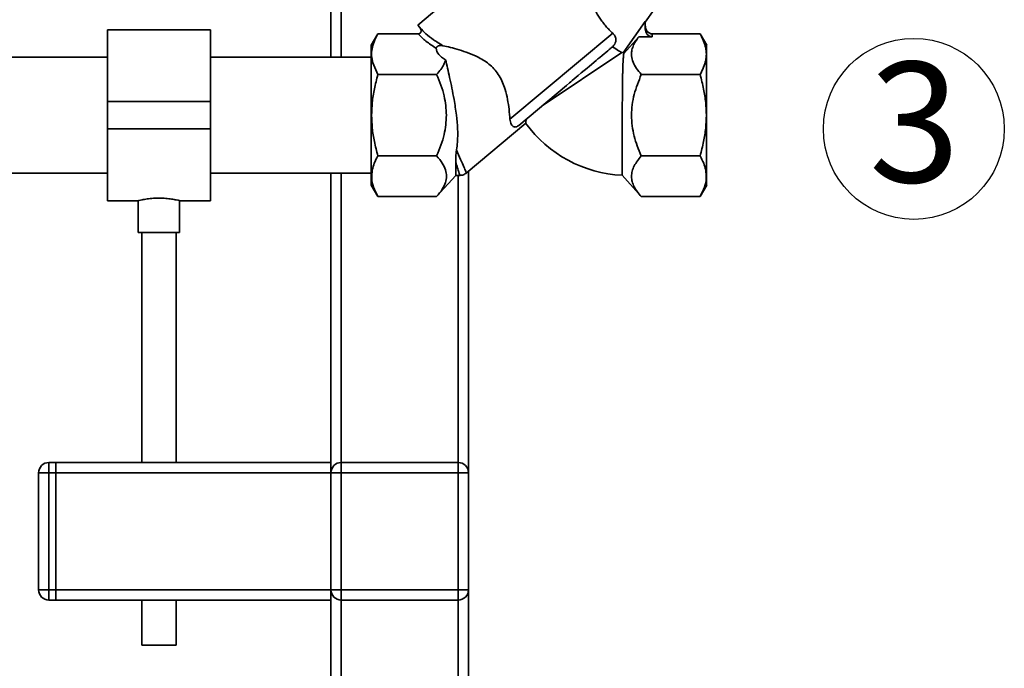
# Paper-space layout 'Blatt1' of a CAD drawing. Units: millimetres. Extents: x 0 to 5940, y 0 to 4200.
# Drawn here: x 1807 to 2093, y 2158 to 2346 of the extents above; entities that cross this region are included whole.
import ezdxf

# ---------------------------------------------------------------- set-up
doc = ezdxf.new("R2010")
doc.units = ezdxf.units.MM
doc.header["$LTSCALE"] = 10
doc.layers.add('1', color=7, linetype='Continuous')
doc.styles.add('SLDTEXTSTYLE1', font='TXT', dxfattribs={"width": 0.605})

# ---------------------------------------------------------------- blocks, each defined once
blk = doc.blocks.new('SW_NOTE_0_10')
at = {"layer": '1', "color": 0}
blk.add_circle((13.06, 25.65), 26.31, dxfattribs=at)
at = {"layer": '1', "color": 0, "insert": (0, 45.12), "char_height": 35, "attachment_point": 1, "style": 'SLDTEXTSTYLE1'}
blk.add_mtext('3', dxfattribs=at)

psp = doc.layouts.new('Blatt1')

# ---------------------------------------------------------------- linework, layer by layer
at = {"color": 7, "linetype": 'Continuous', "lineweight": 35}
for p, q in [((1897.01, 2378.61), (1897.01, 2335.55)), ((1900.01, 2375.04), (1900.01, 2335.55)), ((1955.68, 2372.96), (1922.27, 2344.92)), ((1988.43, 2345.79), (1995.75, 2356.23)), ((1922.27, 2344.92), (1922.9, 2344.17)), ((1981.99, 2336.8), (1988.43, 2346)), ((1988.43, 2346), (1988.43, 2343.82)), ((1862.01, 2343.55), (1832.01, 2343.55)), ((1832.01, 2322.7), (1832.01, 2343.55)), ((1862.01, 2322.7), (1862.01, 2343.55)), ((1910.68, 2342.38), (1908.76, 2339.06)), ((1910.68, 2342.37), (1922.38, 2342.37)), ((1923.47, 2343.53), (1923.39, 2343.61)), ((1949.08, 2317.51), (1978.95, 2342.58)), ((1990.43, 2341.51), (1990.43, 2342.37)), ((2004.35, 2342.37), (1990.43, 2342.37)), ((2006.27, 2339.06), (2004.35, 2342.38)), ((1986.53, 2341.51), (1982.16, 2336.63)), ((1990.43, 2341.51), (1986.53, 2341.51)), ((1981.62, 2336.95), (1958.41, 2321.42)), ((1981.62, 2336.95), (1981.99, 2336.8)), ((1832.01, 2335.55), (1781.11, 2335.55)), ((1908.76, 2335.55), (1862.01, 2335.55)), ((1910.68, 2330.54), (1909.2, 2333.95)), ((1927.76, 2330.54), (1910.68, 2330.54)), ((2004.35, 2330.54), (1987.26, 2330.54)), ((1951.64, 2315.75), (1965.48, 2327.36)), ((1832.01, 2314.7), (1832.01, 2322.7)), ((1832.01, 2322.7), (1862.01, 2322.7)), ((1862.01, 2314.7), (1862.01, 2322.7)), ((1936.37, 2301.87), (1953.64, 2316.36)), ((1832.01, 2314.7), (1862.01, 2314.7)), ((1832.01, 2293.85), (1832.01, 2314.7)), ((1862.01, 2293.85), (1862.01, 2314.7)), ((1910.68, 2306.87), (1927.76, 2306.87)), ((1933.3, 2301.2), (1933.3, 2305.11)), ((2004.35, 2306.87), (1987.26, 2306.87)), ((1937.01, 2302.41), (1937.01, 2214.7)), ((1781.11, 2301.85), (1832.01, 2301.85)), ((1862.01, 2301.85), (1908.76, 2301.85)), ((1897.01, 2301.85), (1897.01, 2217.7)), ((1900.01, 2301.85), (1900.01, 2217.7)), ((1927.76, 2295.03), (1933.3, 2301.2)), ((1933.3, 2301.2), (1934.49, 2301.2)), ((1934.01, 2301.2), (1934.01, 2217.7)), ((1981.69, 2301.25), (1987.27, 2295.03)), ((1908.76, 2298.35), (1910.68, 2295.03)), ((2004.35, 2295.03), (2006.27, 2298.35)), ((1832.01, 2293.85), (1841.05, 2293.85)), ((1841.01, 2293.86), (1841.01, 2284.59)), ((1852.94, 2293.85), (1862.01, 2293.85)), ((1853.01, 2284.59), (1853.01, 2293.87)), ((1910.68, 2295.03), (1927.76, 2295.03)), ((2004.35, 2295.03), (1987.26, 2295.03)), ((1847.01, 2284.59), (1841.01, 2284.59)), ((1842.01, 2284.59), (1842.01, 2217.7)), ((1853.01, 2284.59), (1847.01, 2284.59)), ((1852.01, 2217.7), (1852.01, 2284.59)), ((1815.01, 2217.7), (1815.01, 2214.7)), ((1815.01, 2217.7), (1817.01, 2217.7)), ((1817.01, 2217.7), (1817.01, 2214.7)), ((1817.01, 2217.7), (1897.01, 2217.7)), ((1897.01, 2217.7), (1897.01, 2214.7)), ((1900.01, 2214.7), (1900.01, 2217.7)), ((1900.01, 2217.7), (1934.01, 2217.7)), ((1934.01, 2214.7), (1934.01, 2217.7)), ((1812.01, 2180.7), (1812.01, 2214.7)), ((1812.01, 2214.7), (1815.01, 2214.7)), ((1815.01, 2214.7), (1815.01, 2180.7)), ((1817.01, 2214.7), (1815.01, 2214.7)), ((1817.01, 2214.7), (1897.01, 2214.7)), ((1817.01, 2180.7), (1817.01, 2214.7)), ((1897.01, 2180.7), (1897.01, 2214.7)), ((1897.01, 2214.7), (1900.01, 2214.7)), ((1900.01, 2214.7), (1900.01, 2180.7)), ((1934.01, 2214.7), (1900.01, 2214.7)), ((1934.01, 2214.7), (1937.01, 2214.7)), ((1934.01, 2180.7), (1934.01, 2214.7)), ((1937.01, 2214.7), (1937.01, 2180.7)), ((1812.01, 2180.7), (1815.01, 2180.7)), ((1815.01, 2180.7), (1817.01, 2180.7)), ((1815.01, 2180.7), (1815.01, 2177.7)), ((1817.01, 2180.7), (1817.01, 2177.7)), ((1817.01, 2180.7), (1897.01, 2180.7)), ((1897.01, 2180.7), (1897.01, 2177.7)), ((1897.01, 2180.7), (1900.01, 2180.7)), ((1900.01, 2177.7), (1900.01, 2180.7)), ((1900.01, 2180.7), (1934.01, 2180.7)), ((1934.01, 2177.7), (1934.01, 2180.7)), ((1934.01, 2180.7), (1937.01, 2180.7)), ((1937.01, 2180.7), (1937.01, 2074.7)), ((1817.01, 2177.7), (1815.01, 2177.7)), ((1817.01, 2177.7), (1897.01, 2177.7)), ((1842.01, 2177.7), (1842.01, 2164.59)), ((1852.01, 2164.59), (1852.01, 2177.7)), ((1897.01, 2177.7), (1897.01, 2074.7)), ((1934.01, 2177.7), (1900.01, 2177.7)), ((1900.01, 2177.7), (1900.01, 2077.7)), ((1934.01, 2177.7), (1934.01, 2077.7)), ((1847.01, 2164.59), (1842.01, 2164.59)), ((1852.01, 2164.59), (1847.01, 2164.59))]:
    psp.add_line(p, q, dxfattribs=at)
at = {"color": 7, "linetype": 'Continuous', "lineweight": 35, "flags": 128}
psp.add_lwpolyline([(1965.48, 2327.36), (1966.35, 2328.09), (1966.79, 2328.45), (1967.01, 2328.64), (1967.06, 2328.68), (1967.07, 2328.69), (1967.07, 2328.69), (1967.07, 2328.69), (1967.07, 2328.69), (1967.07, 2328.69), (1967.07, 2328.69), (1967.07, 2328.69), (1967.07, 2328.69), (1967.07, 2328.69), (1967.07, 2328.69), (1967.07, 2328.69), (1967.08, 2328.7), (1967.09, 2328.71), (1967.16, 2328.77), (1967.73, 2329.24), (1968.95, 2330.26), (1969.81, 2330.99), (1970.66, 2331.7), (1971.49, 2332.4), (1972.16, 2332.96), (1972.75, 2333.46), (1973.53, 2334.11), (1974.11, 2334.6), (1974.67, 2335.07), (1975.22, 2335.53), (1975.85, 2336.06), (1976.44, 2336.55), (1976.93, 2336.96), (1977.49, 2337.43)], dxfattribs=at)
at = {"color": 7, "linetype": 'Continuous', "lineweight": 35}
for centre, radius, start, end in [((1983.5, 2338.2), 2.06, 222.9189, 229.7288), ((1983.5, 2338.2), 37, 216.1816, 267.1959), ((1815.01, 2214.7), 3, 90, 180), ((1900.01, 2214.7), 3, 90, 180), ((1934.01, 2214.7), 3, 0, 90), ((1815.01, 2180.7), 3, 180, 270), ((1900.01, 2180.7), 3, 180, 270), ((1934.01, 2180.7), 3, 270, 0)]:
    psp.add_arc(centre, radius, start, end, dxfattribs=at)
for centre, major_axis, ratio, start_param, end_param in [((1990.43, 2343.82), (0, 2.31), 0.866025, 1.570796, 3.141593), ((1957.41, 2342.37), (29.74, 4.51), 0.30407, 3.105764, 3.526812)]:
    psp.add_ellipse(centre, major_axis=major_axis, ratio=ratio, start_param=start_param, end_param=end_param, dxfattribs=at)
for points, knots in [([(1978.95, 2342.58), (1978.61, 2342.88), (1977.93, 2343.51), (1976.94, 2344.58), (1976.02, 2345.72), (1975.19, 2346.92), (1974.43, 2348.15), (1973.78, 2349.34), (1973.23, 2350.46), (1972.94, 2351.1), (1972.8, 2351.42)], [0, 0, 0, 0, 0.1210309, 0.2457923, 0.3667711, 0.4908622, 0.6202397, 0.7525738, 0.8750733, 1, 1, 1, 1]), ([(1909.2, 2333.95), (1909.05, 2334.63), (1908.76, 2335.96), (1908.91, 2338.02), (1909.5, 2340.16), (1910.27, 2341.61), (1910.68, 2342.37)], [0, 0, 0, 0, 0.23872, 0.473504, 0.720955, 1, 1, 1, 1]), ([(1922.9, 2344.17), (1923.01, 2344), (1923.18, 2343.74), (1923.25, 2343.35), (1923.24, 2343.05), (1923.14, 2342.78), (1922.95, 2342.56), (1922.68, 2342.4), (1922.48, 2342.38), (1922.38, 2342.37)], [0, 0, 0, 0, 0.251869, 0.389394, 0.503087, 0.625784, 0.746173, 0.869341, 1, 1, 1, 1]), ([(1922.38, 2342.37), (1923.09, 2341.65), (1924.56, 2340.17), (1926.6, 2338.86), (1927.65, 2338.19)], [0, 0, 0, 0, 0.486194, 1, 1, 1, 1]), ([(1922.9, 2344.17), (1923.44, 2343.58), (1924.58, 2342.36), (1926.84, 2340.6), (1928.65, 2339.5), (1929.59, 2338.93)], [0, 0, 0, 0, 0.313335, 0.644801, 1, 1, 1, 1]), ([(1923.39, 2343.61), (1923.33, 2343.66), (1923.22, 2343.78), (1923.11, 2343.89), (1923.05, 2343.95)], [0, 0, 0, 0, 0.501504, 1, 1, 1, 1]), ([(1978.95, 2342.58), (1979.18, 2342.33), (1979.65, 2341.84), (1979.92, 2340.96), (1979.87, 2340.11), (1979.57, 2339.39), (1979.2, 2338.91), (1978.96, 2338.68), (1978.9, 2338.63)], [0, 0, 0, 0, 0.227855, 0.456542, 0.622562, 0.789035, 0.947374, 1, 1, 1, 1]), ([(1990.43, 2342.37), (1990.31, 2342.38), (1990.06, 2342.4), (1989.68, 2342.53), (1989.33, 2342.74), (1988.9, 2343.14), (1988.58, 2343.71), (1988.45, 2344.29), (1988.44, 2344.58), (1988.43, 2344.68)], [0, 0, 0, 0, 0.110885, 0.224378, 0.346423, 0.477664, 0.744219, 0.905919, 1, 1, 1, 1]), ([(2004.35, 2342.37), (2004.73, 2341.67), (2005.44, 2340.34), (2006.04, 2338.35), (2006.25, 2336.46), (2006.04, 2334.56), (2005.44, 2332.58), (2004.73, 2331.24), (2004.35, 2330.54)], [0, 0, 0, 0, 0.1811627, 0.345354, 0.5, 0.6546239, 0.8188239, 1, 1, 1, 1]), ([(1987.26, 2330.54), (1986.77, 2331.13), (1985.79, 2332.29), (1984.81, 2334.11), (1984.37, 2335.81), (1984.44, 2337.38), (1984.95, 2339.26), (1985.9, 2340.61), (1986.53, 2341.51)], [0, 0, 0, 0, 0.1689576, 0.3343048, 0.4981089, 0.6221182, 0.7488469, 1, 1, 1, 1]), ([(1908.76, 2339.03), (1908.76, 2339.04), (1908.76, 2339.1), (1908.76, 2338.81), (1908.76, 2338.13), (1908.76, 2337), (1908.76, 2335.51), (1908.76, 2334.23), (1908.76, 2333.59)], [0, 0, 0, 0, 0.033174, 0.226539, 0.419904, 0.613269, 0.806635, 1, 1, 1, 1]), ([(1929.6, 2338.93), (1929.36, 2338.97), (1929.03, 2339.03), (1928.57, 2338.96), (1928.3, 2338.89), (1928.07, 2338.77), (1927.93, 2338.67), (1927.81, 2338.57), (1927.72, 2338.46), (1927.65, 2338.32), (1927.65, 2338.24), (1927.65, 2338.19)], [0, 0, 0, 0, 0.380967, 0.512198, 0.658208, 0.717182, 0.776684, 0.818773, 0.86088, 0.915712, 1, 1, 1, 1]), ([(1929.59, 2338.93), (1930.28, 2338.77), (1931.68, 2338.45), (1934.27, 2337.74), (1937.09, 2336.82), (1939.62, 2335.73), (1941.72, 2334.51), (1943.33, 2333.31), (1944.79, 2331.84), (1946.02, 2330.13), (1946.98, 2328.21), (1947.81, 2325.9), (1948.42, 2323.25), (1948.86, 2320.24), (1949, 2318.46), (1949.08, 2317.51)], [0, 0, 0, 0, 0.092054, 0.187014, 0.278953, 0.3734, 0.428199, 0.484203, 0.539122, 0.596162, 0.654879, 0.715288, 0.803867, 0.894881, 1, 1, 1, 1]), ([(1977.49, 2337.43), (1977.75, 2337.66), (1978.29, 2338.11), (1978.7, 2338.45), (1978.9, 2338.63)], [0, 0, 0, 0, 0.497294, 1, 1, 1, 1]), ([(1978.9, 2338.63), (1978.9, 2338.63), (1979.55, 2338.14), (1980.68, 2337.44), (1981.33, 2337.1), (1981.62, 2336.95)], [0, 0, 0, 0, 0.00109, 0.553515, 1, 1, 1, 1]), ([(1981.69, 2301.25), (1981.69, 2301.28), (1981.69, 2301.35), (1981.69, 2301.95), (1981.69, 2302.79), (1981.69, 2303.74), (1981.69, 2304.82), (1981.69, 2306.11), (1981.7, 2307.57), (1981.7, 2309.14), (1981.7, 2310.85), (1981.71, 2312.67), (1981.71, 2313.98), (1981.71, 2315.6), (1981.72, 2317.14), (1981.73, 2319.13), (1981.74, 2321.18), (1981.75, 2323.28), (1981.76, 2325), (1981.77, 2326.37), (1981.79, 2327.7), (1981.81, 2328.97), (1981.83, 2330.16), (1981.85, 2331.27), (1981.88, 2332.31), (1981.91, 2333.26), (1981.95, 2334.11), (1981.99, 2334.86), (1982.04, 2335.5), (1982.09, 2336.02), (1982.13, 2336.42), (1982.15, 2336.56), (1982.16, 2336.63)], [0, 0, 0, 0, 0.046835, 0.094418, 0.148677, 0.176218, 0.20416, 0.25844, 0.285991, 0.313942, 0.368275, 0.395852, 0.423829, 0.445291, 0.488666, 0.510607, 0.55641, 0.602895, 0.630173, 0.657638, 0.685688, 0.713939, 0.74152, 0.769288, 0.797635, 0.826179, 0.85436, 0.882732, 0.91171, 0.940903, 0.970314, 1, 1, 1, 1]), ([(1930.37, 2334.8), (1930.21, 2334.35), (1929.88, 2333.41), (1928.99, 2331.99), (1928.19, 2331.03), (1927.76, 2330.54)], [0, 0, 0, 0, 0.306672, 0.63768, 1, 1, 1, 1]), ([(1930.37, 2334.8), (1930.56, 2334.01), (1930.93, 2332.41), (1931.55, 2329.63), (1932.2, 2326.58), (1932.9, 2322.89), (1933.53, 2318.89), (1933.9, 2314.69), (1933.89, 2311.33), (1933.63, 2309.36), (1933.53, 2308.63)], [0, 0, 0, 0, 0.106508, 0.215565, 0.333154, 0.453587, 0.619518, 0.764176, 0.912917, 1, 1, 1, 1]), ([(1908.85, 2318.7), (1908.89, 2319.94), (1908.97, 2322.5), (1909.6, 2326.47), (1910.31, 2329.14), (1910.68, 2330.54)], [0, 0, 0, 0, 0.309276, 0.640158, 1, 1, 1, 1]), ([(1927.76, 2330.54), (1928.61, 2328.49), (1930.19, 2324.68), (1930.48, 2320.59), (1930.61, 2318.7)], [0, 0, 0, 0, 0.539868, 1, 1, 1, 1]), ([(1984.42, 2318.7), (1984.46, 2319.72), (1984.54, 2321.76), (1985.34, 2325.78), (1986.5, 2328.63), (1987.26, 2330.54)], [0, 0, 0, 0, 0.249977, 0.498353, 1, 1, 1, 1]), ([(2004.35, 2330.54), (2004.72, 2329.14), (2005.43, 2326.46), (2006.06, 2322.49), (2006.14, 2319.94), (2006.18, 2318.7)], [0, 0, 0, 0, 0.362326, 0.690703, 1, 1, 1, 1]), ([(1910.68, 2306.87), (1910.31, 2308.27), (1909.6, 2310.94), (1908.97, 2314.91), (1908.89, 2317.46), (1908.85, 2318.7)], [0, 0, 0, 0, 0.3623257, 0.6907027, 1, 1, 1, 1]), ([(1930.61, 2318.7), (1930.48, 2316.82), (1930.19, 2312.72), (1928.61, 2308.92), (1927.76, 2306.87)], [0, 0, 0, 0, 0.460132, 1, 1, 1, 1]), ([(1949.08, 2317.51), (1949.17, 2316.99), (1949.35, 2315.94), (1949.98, 2315.35), (1950.57, 2315.25), (1950.92, 2315.3), (1951.28, 2315.48), (1951.5, 2315.63), (1951.62, 2315.72), (1951.64, 2315.75)], [0, 0, 0, 0, 0.3416613, 0.684202, 0.7752351, 0.8887987, 0.9361597, 0.9839038, 1, 1, 1, 1]), ([(1953.64, 2316.36), (1953.64, 2316.39), (1953.65, 2316.46), (1953.71, 2316.94), (1953.76, 2317.38), (1953.79, 2317.54)], [0, 0, 0, 0, 0.379357, 0.770243, 1, 1, 1, 1]), ([(1987.26, 2306.87), (1986.85, 2307.83), (1986.05, 2309.71), (1985.16, 2312.64), (1984.54, 2315.62), (1984.46, 2317.67), (1984.42, 2318.7)], [0, 0, 0, 0, 0.256808, 0.499297, 0.747918, 1, 1, 1, 1]), ([(2006.18, 2318.7), (2006.14, 2317.46), (2006.06, 2314.9), (2005.43, 2310.93), (2004.72, 2308.26), (2004.35, 2306.87)], [0, 0, 0, 0, 0.309275, 0.640158, 1, 1, 1, 1]), ([(1933.3, 2305.11), (1933.31, 2305.62), (1933.32, 2306.38), (1933.39, 2307.6), (1933.48, 2308.28), (1933.53, 2308.63)], [0, 0, 0, 0, 0.489264, 0.742522, 1, 1, 1, 1]), ([(1933.53, 2308.63), (1933.94, 2307.65), (1934.79, 2305.69), (1935.7, 2303.57), (1936.3, 2302.16), (1936.37, 2301.99), (1936.41, 2301.9)], [0, 0, 0, 0, 0.249769, 0.503875, 0.754769, 1, 1, 1, 1]), ([(1909.04, 2302.8), (1909.21, 2303.45), (1909.57, 2304.82), (1910.29, 2306.16), (1910.68, 2306.87)], [0, 0, 0, 0, 0.471235, 1, 1, 1, 1]), ([(1927.76, 2306.87), (1928.36, 2306.16), (1929.47, 2304.85), (1930.04, 2303.45), (1930.31, 2302.8)], [0, 0, 0, 0, 0.5344992, 1, 1, 1, 1]), ([(1933.3, 2305.11), (1933.48, 2304.52), (1933.83, 2303.35), (1934.21, 2302.12), (1934.42, 2301.41), (1934.51, 2301.12), (1934.48, 2301.2), (1934.48, 2301.2)], [0, 0, 0, 0, 0.255908, 0.502323, 0.75273, 0.999996, 1, 1, 1, 1]), ([(1987.26, 2295.03), (1986.86, 2295.51), (1986.06, 2296.45), (1985.16, 2297.9), (1984.57, 2299.38), (1984.35, 2300.92), (1984.55, 2302.46), (1985.33, 2304.48), (1986.49, 2305.91), (1987.26, 2306.87)], [0, 0, 0, 0, 0.127716, 0.248341, 0.371985, 0.497353, 0.623408, 0.749348, 1, 1, 1, 1]), ([(2004.35, 2306.87), (2004.73, 2306.16), (2005.46, 2304.82), (2005.82, 2303.45), (2005.99, 2302.8)], [0, 0, 0, 0, 0.528765, 1, 1, 1, 1]), ([(1910.68, 2295.03), (1910.2, 2295.96), (1909.3, 2297.7), (1908.73, 2300.32), (1908.94, 2301.98), (1909.04, 2302.8)], [0, 0, 0, 0, 0.364161, 0.686406, 1, 1, 1, 1]), ([(1930.31, 2302.8), (1930.45, 2302.19), (1930.74, 2300.96), (1930.39, 2299.05), (1929.45, 2297.06), (1928.35, 2295.74), (1927.76, 2295.03)], [0, 0, 0, 0, 0.232099, 0.464129, 0.713536, 1, 1, 1, 1]), ([(1934.48, 2301.2), (1934.84, 2301.23), (1935.55, 2301.3), (1936.13, 2301.71), (1936.42, 2301.91)], [0, 0, 0, 0, 0.499999, 1, 1, 1, 1]), ([(2005.99, 2302.8), (2006.09, 2301.98), (2006.3, 2300.32), (2005.73, 2297.7), (2004.83, 2295.96), (2004.35, 2295.03)], [0, 0, 0, 0, 0.313273, 0.635828, 1, 1, 1, 1]), ([(1841.05, 2293.86), (1841.08, 2293.87), (1841.17, 2293.89), (1842.07, 2294.1), (1843.5, 2294.35), (1845.24, 2294.55), (1846.47, 2294.58), (1847.01, 2294.59)], [0, 0, 0, 0, 0.187385, 0.396102, 0.609561, 0.826559, 1, 1, 1, 1]), ([(1847.01, 2294.59), (1847.68, 2294.57), (1849, 2294.54), (1850.78, 2294.31), (1852.14, 2294.06), (1852.93, 2293.87), (1852.94, 2293.87), (1852.94, 2293.87)], [0, 0, 0, 0, 0.210549, 0.420946, 0.635239, 0.852252, 1, 1, 1, 1])]:
    psp.add_open_spline(points, degree=3, knots=knots, dxfattribs=at)
for points in [[(2006.26, 2318.7), (2006.26, 2320.03), (2006.26, 2322.7), (2006.26, 2326.54), (2006.26, 2330.08), (2006.26, 2333.19), (2006.26, 2335.74), (2006.26, 2337.62), (2006.26, 2338.83), (2006.26, 2338.98), (2006.26, 2339.06)], [(1908.76, 2333.59), (1908.76, 2332.58), (1908.76, 2330.56), (1908.76, 2326.87), (1908.76, 2322.88), (1908.76, 2320.09), (1908.76, 2318.7)], [(1908.76, 2318.7), (1908.76, 2317.37), (1908.76, 2314.7), (1908.76, 2310.86), (1908.76, 2307.32), (1908.76, 2304.22), (1908.76, 2301.66), (1908.76, 2299.78), (1908.76, 2298.57), (1908.76, 2298.42), (1908.76, 2298.35)], [(2006.26, 2298.35), (2006.26, 2298.42), (2006.26, 2298.57), (2006.26, 2299.78), (2006.26, 2301.66), (2006.26, 2304.22), (2006.26, 2307.32), (2006.26, 2310.86), (2006.26, 2314.7), (2006.26, 2317.37), (2006.26, 2318.7)]]:
    psp.add_open_spline(points, degree=3, dxfattribs=at)

# ---------------------------------------------------------------- block references
at = {"layer": '1'}
psp.add_blockref('SW_NOTE_0_10', (2053.45, 2289.07), dxfattribs=at)

doc.saveas('drawing.dxf')
